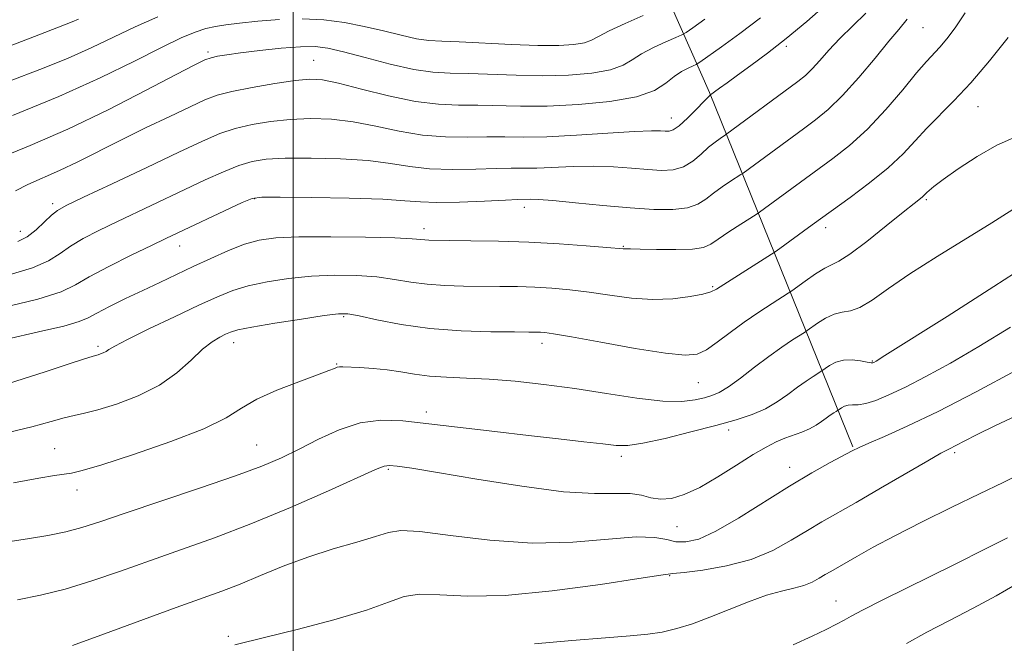
# Model space of a CAD drawing. Extents: x 2057300 to 2060200, y 324800 to 327700.
# Drawn here: x 2058453 to 2058622, y 325668 to 325775 of the extents above; entities that cross this region are included whole.
import ezdxf

# ---------------------------------------------------------------- set-up
doc = ezdxf.new("R2010")
doc.units = 0
doc.header["$MEASUREMENT"] = 0
for name, color, linetype, lineweight in [('32000', 7, 'Continuous', 0), ('DTM HARD BREAKLINE', 7, 'Continuous', 0), ('DTM SPOT ELEVATION', 2, 'Continuous', 13), ('INDEX CONTOUR', 41, 'Continuous', 13), ('INTERMEDIATE CONTOUR', 44, 'Continuous', 0)]:
    doc.layers.add(name, color=color, linetype=linetype, lineweight=lineweight)

msp = doc.modelspace()

# ---------------------------------------------------------------- linework, layer by layer
at = {"layer": '32000', "flags": 128}
msp.add_lwpolyline([(2058500, 327500), (2058500, 325000)], dxfattribs=at)
at = {"layer": 'DTM HARD BREAKLINE'}
msp.add_polyline3d([(2058595.87, 325701.59, 1225.85), (2058571.31, 325762.27, 1207.87), (2058553, 325803.7, 1191.76), (2058539.21, 325827.07, 1183.62)], dxfattribs=at)
at = {"layer": 'DTM SPOT ELEVATION'}
for p in [(2058607.92, 325773.36, 1212.9), (2058485.41, 325769.17, 1203.7), (2058584.5, 325770.15, 1208.3), (2058503.51, 325767.73, 1205.1), (2058617.33, 325759.83, 1216.8), (2058564.81, 325757.9, 1207.3), (2058458.79, 325743.19, 1207.6), (2058493.39, 325744.07, 1212.1), (2058608.47, 325743.9, 1218.2), (2058539.62, 325742.6, 1212.5), (2058453.23, 325738.49, 1207.3), (2058522.42, 325738.91, 1213.5), (2058591.25, 325739.09, 1216.5), (2058480.54, 325735.95, 1212.7), (2058556.57, 325735.88, 1213.9), (2058571.88, 325729, 1215.8), (2058508.64, 325723.87, 1218.2), (2058466.55, 325718.76, 1215.7), (2058489.76, 325719.39, 1218.6), (2058542.63, 325719.27, 1218.5), (2058599.24, 325716.24, 1221.9), (2058507.43, 325715.74, 1219.9), (2058569.43, 325712.58, 1218.9), (2058522.81, 325707.55, 1221.5), (2058574.61, 325704.45, 1222.5), (2058459.09, 325701.28, 1219.1), (2058493.73, 325701.88, 1221.1), (2058556.21, 325699.94, 1222.4), (2058613.37, 325700.58, 1228.3), (2058516.29, 325697.7, 1224.2), (2058585.05, 325698.03, 1225.4), (2058462.92, 325694.15, 1220.6), (2058565.75, 325687.91, 1224.8), (2058564.52, 325679.5, 1228.1), (2058593.02, 325675.14, 1231.2), (2058488.85, 325669.14, 1227.7)]:
    msp.add_point(p, dxfattribs=at)
at = {"layer": 'INDEX CONTOUR'}
for points in [[(2058598.119, 325775.853, 1210), (2058593.686, 325771.511, 1210), (2058591.811, 325769.513, 1210), (2058590.239, 325767.733, 1210), (2058588.92, 325766.269, 1210), (2058587.758, 325765.153, 1210), (2058586.473, 325764.12, 1210), (2058574.096, 325755.004, 1210), (2058573.154, 325754.395, 1210), (2058572.283, 325753.764, 1210), (2058571.188, 325752.856, 1210), (2058569.905, 325751.683, 1210), (2058568.455, 325750.477, 1210), (2058566.854, 325749.518, 1210), (2058565.099, 325749.018, 1210), (2058563.101, 325748.908, 1210), (2058560.757, 325749.041, 1210), (2058557.992, 325749.279, 1210), (2058554.87, 325749.513, 1210), (2058551.489, 325749.64, 1210), (2058547.984, 325749.593, 1210), (2058541.745, 325749.311, 1210), (2058539.481, 325749.266, 1210), (2058537.366, 325749.266, 1210), (2058534.771, 325749.233, 1210), (2058531.271, 325749.123, 1210), (2058527.267, 325749.05, 1210), (2058523.366, 325749.161, 1210), (2058519.966, 325749.549, 1210), (2058516.656, 325750.085, 1210), (2058512.815, 325750.584, 1210), (2058508.072, 325750.896, 1210), (2058503.046, 325751.019, 1210), (2058498.607, 325750.989, 1210), (2058495.368, 325750.818, 1210), (2058492.937, 325750.435, 1210), (2058490.668, 325749.744, 1210), (2058488.027, 325748.68, 1210), (2058484.929, 325747.287, 1210), (2058481.404, 325745.632, 1210), (2058469.865, 325740.167, 1210), (2058466.656, 325738.62, 1210), (2058463.981, 325737.244, 1210), (2058461.816, 325735.956, 1210), (2058460.031, 325734.687, 1210), (2058458.082, 325733.434, 1210), (2058455.32, 325732.208, 1210), (2058451.291, 325731.023, 1210)], [(2058476.808, 325775.177, 1200), (2058472.899, 325773.484, 1200), (2058469.202, 325771.74, 1200), (2058465.463, 325769.949, 1200), (2058461.328, 325768.091, 1200)], [(2058461.328, 325768.091, 1200), (2058456.571, 325766.162, 1200), (2058451.484, 325764.222, 1200)], [(2058625.186, 325743.381, 1220), (2058619.699, 325739.911, 1220), (2058610.348, 325734.158, 1220), (2058605.691, 325731.185, 1220), (2058601.995, 325728.652, 1220), (2058599.212, 325726.704, 1220), (2058597.112, 325725.436, 1220), (2058595.47, 325724.852, 1220), (2058594.072, 325724.616, 1220), (2058592.705, 325724.304, 1220), (2058591.229, 325723.614, 1220), (2058589.82, 325722.729, 1220), (2058588.094, 325721.493, 1220), (2058587.616, 325721.169, 1220), (2058585.579, 325719.865, 1220), (2058583.746, 325718.64, 1220), (2058581.519, 325717.059, 1220), (2058579.063, 325715.203, 1220), (2058576.645, 325713.352, 1220), (2058574.563, 325711.834, 1220), (2058573.009, 325710.882, 1220), (2058571.76, 325710.344, 1220), (2058570.49, 325709.972, 1220), (2058568.873, 325709.592, 1220), (2058566.591, 325709.332, 1220), (2058563.328, 325709.393, 1220), (2058558.905, 325709.906, 1220), (2058553.701, 325710.707, 1220), (2058548.236, 325711.56, 1220), (2058542.954, 325712.269, 1220), (2058538.033, 325712.798, 1220), (2058533.578, 325713.151, 1220), (2058529.669, 325713.349, 1220), (2058526.275, 325713.489, 1220), (2058523.339, 325713.683, 1220), (2058520.783, 325714.01, 1220), (2058518.434, 325714.402, 1220), (2058516.101, 325714.755, 1220), (2058513.675, 325714.991, 1220), (2058511.397, 325715.125, 1220), (2058508.493, 325715.246, 1220), (2058507.903, 325715.248, 1220), (2058507.537, 325715.182, 1220), (2058507.078, 325715.008, 1220), (2058506.094, 325714.614, 1220), (2058504.129, 325713.874, 1220), (2058500.945, 325712.712, 1220), (2058497.191, 325711.261, 1220), (2058493.736, 325709.707, 1220), (2058491.109, 325708.175, 1220), (2058488.483, 325706.553, 1220), (2058484.687, 325704.67, 1220), (2058479.019, 325702.457, 1220), (2058472.639, 325700.253, 1220), (2058467.173, 325698.496, 1220), (2058463.81, 325697.5, 1220), (2058461.994, 325697.071, 1220), (2058459.1, 325696.659, 1220), (2058456.409, 325696.218, 1220), (2058452.04, 325695.428, 1220)], [(2058625.573, 325697.382, 1230), (2058621.635, 325695.431, 1230), (2058617.617, 325693.521, 1230), (2058612.854, 325691.226, 1230), (2058607.777, 325688.724, 1230), (2058603.095, 325686.344, 1230), (2058599.371, 325684.357, 1230), (2058596.586, 325682.797, 1230), (2058592.11, 325680.239, 1230), (2058591.176, 325679.685, 1230), (2058590.143, 325679.049, 1230), (2058588.932, 325678.389, 1230), (2058587.498, 325677.807, 1230), (2058585.78, 325677.354, 1230), (2058583.688, 325676.871, 1230), (2058581.118, 325676.141, 1230), (2058578.039, 325675.029, 1230), (2058571.403, 325672.382, 1230), (2058568.411, 325671.284, 1230), (2058565.707, 325670.438, 1230), (2058563.212, 325669.839, 1230), (2058560.747, 325669.463, 1230), (2058557.744, 325669.187, 1230), (2058553.532, 325668.871, 1230), (2058547.759, 325668.409, 1230), (2058541.327, 325667.854, 1230)]]:
    msp.add_polyline3d(points, dxfattribs=at)
at = {"layer": 'INTERMEDIATE CONTOUR'}
for points in [[(2058591.406, 325777.387, 1208), (2058588.017, 325774.406, 1208), (2058584.485, 325771.48, 1208), (2058581.247, 325768.958, 1208), (2058578.439, 325766.881, 1208), (2058576.122, 325765.215, 1208), (2058574.335, 325763.925, 1208), (2058573.046, 325762.982, 1208), (2058572.204, 325762.361, 1208), (2058571.746, 325762.021, 1208), (2058571.557, 325761.882, 1208), (2058571.508, 325761.846, 1208), (2058571.493, 325761.835, 1208), (2058571.48, 325761.827, 1208), (2058571.459, 325761.813, 1208), (2058571.388, 325761.753, 1208), (2058571.09, 325761.458, 1208), (2058570.36, 325760.708, 1208), (2058569.087, 325759.394, 1208), (2058567.553, 325757.859, 1208), (2058566.137, 325756.562, 1208), (2058565.121, 325755.845, 1208), (2058564.397, 325755.601, 1208), (2058563.759, 325755.603, 1208), (2058562.936, 325755.657, 1208), (2058561.383, 325755.663, 1208), (2058558.492, 325755.546, 1208), (2058553.937, 325755.268, 1208), (2058548.548, 325754.933, 1208), (2058543.444, 325754.68, 1208), (2058539.454, 325754.605, 1208), (2058536.243, 325754.636, 1208), (2058533.189, 325754.659, 1208), (2058529.794, 325754.611, 1208), (2058526.067, 325754.635, 1208), (2058522.145, 325754.926, 1208), (2058518.152, 325755.599, 1208), (2058514.174, 325756.455, 1208), (2058510.284, 325757.214, 1208), (2058506.543, 325757.651, 1208), (2058502.945, 325757.771, 1208), (2058499.467, 325757.636, 1208), (2058496.109, 325757.297, 1208), (2058492.943, 325756.776, 1208), (2058490.063, 325756.085, 1208), (2058487.426, 325755.196, 1208), (2058484.443, 325753.919, 1208), (2058480.387, 325752.023, 1208), (2058474.887, 325749.424, 1208), (2058468.975, 325746.629, 1208), (2058464.04, 325744.295, 1208), (2058461.083, 325742.877, 1208), (2058459.572, 325742.036, 1208), (2058458.588, 325741.234, 1208), (2058457.392, 325740.075, 1208), (2058455.954, 325738.74, 1208)], [(2058615.121, 325775.873, 1214), (2058613.417, 325773.317, 1214), (2058612.005, 325771.42, 1214), (2058610.82, 325770.007, 1214), (2058608.535, 325767.539, 1214), (2058606.835, 325765.594, 1214), (2058604.438, 325762.722, 1214), (2058601.532, 325759.329, 1214), (2058598.405, 325755.992, 1214), (2058595.329, 325753.184, 1214), (2058592.498, 325750.938, 1214), (2058579.919, 325741.76, 1214), (2058579.327, 325741.359, 1214), (2058576.688, 325739.679, 1214), (2058574.67, 325738.376, 1214), (2058572.845, 325737.151, 1214), (2058571.548, 325736.263, 1214), (2058570.305, 325735.711, 1214), (2058568.443, 325735.425, 1214), (2058565.549, 325735.34, 1214), (2058562.255, 325735.372, 1214), (2058559.452, 325735.433, 1214), (2058557.808, 325735.46, 1214), (2058556.825, 325735.449, 1214), (2058556.545, 325735.466, 1214), (2058553.711, 325735.711, 1214), (2058550.211, 325735.985, 1214), (2058545.574, 325736.306, 1214), (2058540.366, 325736.589, 1214), (2058535.146, 325736.774, 1214), (2058530.439, 325736.871, 1214), (2058523.221, 325736.965, 1214), (2058522.529, 325737.009, 1214), (2058521.841, 325737.088, 1214), (2058520.401, 325737.198, 1214), (2058517.4, 325737.328, 1214), (2058512.402, 325737.463, 1214), (2058506.453, 325737.554, 1214), (2058500.974, 325737.546, 1214), (2058497.018, 325737.38, 1214), (2058494.176, 325736.975, 1214), (2058491.671, 325736.25, 1214), (2058488.892, 325735.163, 1214), (2058485.882, 325733.834, 1214), (2058482.849, 325732.427, 1214), (2058477.114, 325729.732, 1214), (2058474.234, 325728.365, 1214), (2058471.272, 325726.944, 1214), (2058468.517, 325725.592, 1214), (2058466.336, 325724.467, 1214), (2058464.868, 325723.663, 1214), (2058463.329, 325723.005, 1214), (2058460.703, 325722.257, 1214), (2058456.324, 325721.238, 1214), (2058450.912, 325720.027, 1214)], [(2058559.989, 325775.416, 1202), (2058556.885, 325774.072, 1202), (2058554.128, 325772.796, 1202), (2058552.333, 325771.839, 1202), (2058551.13, 325771.183, 1202), (2058549.901, 325770.739, 1202), (2058548.106, 325770.437, 1202), (2058545.506, 325770.284, 1202), (2058541.941, 325770.296, 1202), (2058537.418, 325770.474, 1202), (2058528.444, 325770.94, 1202), (2058525.461, 325771.046, 1202), (2058523.247, 325771.164, 1202), (2058521.113, 325771.458, 1202), (2058518.509, 325772.036, 1202), (2058515.469, 325772.795, 1202), (2058512.172, 325773.574, 1202), (2058508.758, 325774.23, 1202), (2058505.218, 325774.682, 1202), (2058501.505, 325774.863, 1202)], [(2058570.506, 325774.775, 1204), (2058568.478, 325773.331, 1204), (2058567.326, 325772.53, 1204), (2058566.568, 325772.096, 1204), (2058565.558, 325771.656, 1204), (2058563.836, 325770.925, 1204), (2058561.715, 325769.954, 1204), (2058559.698, 325768.884, 1204), (2058558.105, 325767.84, 1204), (2058556.524, 325766.898, 1204), (2058554.361, 325766.121, 1204), (2058551.179, 325765.563, 1204), (2058547.182, 325765.228, 1204), (2058542.733, 325765.112, 1204), (2058538.183, 325765.191, 1204), (2058530.026, 325765.513, 1204), (2058526.874, 325765.577, 1204), (2058523.945, 325765.725, 1204), (2058520.638, 325766.185, 1204), (2058516.582, 325767.092, 1204), (2058512.311, 325768.212, 1204), (2058508.587, 325769.221, 1204), (2058505.909, 325769.857, 1204), (2058503.735, 325770.122, 1204), (2058501.263, 325770.083, 1204), (2058497.945, 325769.814, 1204), (2058494.265, 325769.423, 1204), (2058490.961, 325769.027, 1204), (2058488.595, 325768.711, 1204), (2058487.017, 325768.45, 1204), (2058485.905, 325768.188, 1204), (2058484.853, 325767.813, 1204), (2058483.135, 325766.991, 1204), (2058479.944, 325765.335, 1204), (2058474.768, 325762.621, 1204), (2058468.257, 325759.298, 1204), (2058461.354, 325755.984, 1204), (2058454.914, 325753.184, 1204), (2058449.444, 325750.964, 1204)], [(2058605.199, 325774.803, 1212), (2058603.806, 325773.013, 1212), (2058602.091, 325771.015, 1212), (2058599.7, 325768.143, 1212), (2058596.901, 325764.811, 1212), (2058594.12, 325761.704, 1212), (2058591.679, 325759.338, 1212), (2058589.503, 325757.55, 1212), (2058587.416, 325756.009, 1212), (2058577.111, 325748.452, 1212), (2058576.712, 325748.182, 1212), (2058574.921, 325747.037, 1212), (2058573.477, 325746.07, 1212), (2058572.016, 325745.004, 1212), (2058570.723, 325743.974, 1212), (2058569.357, 325743.094, 1212), (2058567.571, 325742.474, 1212), (2058565.076, 325742.193, 1212), (2058561.807, 325742.217, 1212), (2058557.755, 325742.478, 1212), (2058553.048, 325742.901, 1212), (2058548.356, 325743.364, 1212), (2058544.487, 325743.735, 1212), (2058542.031, 325743.918, 1212), (2058540.715, 325743.959, 1212), (2058538.488, 325743.898, 1212), (2058536.352, 325743.807, 1212), (2058532.748, 325743.636, 1212), (2058528.466, 325743.464, 1212), (2058524.584, 325743.395, 1212), (2058521.78, 325743.498, 1212), (2058519.139, 325743.715, 1212), (2058515.346, 325743.954, 1212), (2058509.601, 325744.142, 1212), (2058503.148, 325744.268, 1212), (2058497.746, 325744.343, 1212), (2058494.628, 325744.34, 1212), (2058492.931, 325744.093, 1212), (2058491.272, 325743.403, 1212), (2058478.179, 325737.232, 1212), (2058475.69, 325736.038, 1212), (2058472.227, 325734.362, 1212), (2058468.39, 325732.452, 1212), (2058465.043, 325730.679, 1212), (2058462.67, 325729.3, 1212), (2058460.209, 325728.127, 1212), (2058456.217, 325726.862, 1212), (2058449.806, 325725.309, 1212)], [(2058463.194, 325774.786, 1198), (2058462.099, 325774.344, 1198), (2058456.373, 325772.124, 1198), (2058450.436, 325769.861, 1198)], [(2058497.645, 325774.744, 1202), (2058493.948, 325774.439, 1202), (2058490.796, 325774.096, 1202), (2058488.445, 325773.824, 1202), (2058486.646, 325773.556, 1202), (2058485.024, 325773.185, 1202), (2058483.201, 325772.586, 1202), (2058480.798, 325771.58, 1202), (2058477.433, 325769.969, 1202), (2058472.804, 325767.632, 1202), (2058466.915, 325764.74, 1202), (2058459.852, 325761.538, 1202), (2058451.91, 325758.295, 1202)], [(2058580.046, 325775.051, 1206), (2058576.52, 325772.354, 1206), (2058573.368, 325770.049, 1206), (2058569.7, 325767.451, 1206), (2058569.058, 325767.046, 1206), (2058568.53, 325766.806, 1206), (2058567.683, 325766.433, 1206), (2058566.546, 325765.836, 1206), (2058565.268, 325764.972, 1206), (2058563.877, 325763.84, 1206), (2058561.918, 325762.612, 1206), (2058558.82, 325761.503, 1206), (2058554.252, 325760.687, 1206), (2058548.858, 325760.172, 1206), (2058543.525, 325759.928, 1206), (2058538.948, 325759.908, 1206), (2058531.606, 325760.086, 1206), (2058528.317, 325760.099, 1206), (2058524.868, 325760.22, 1206), (2058520.925, 325760.691, 1206), (2058516.338, 325761.65, 1206), (2058511.691, 325762.826, 1206), (2058507.754, 325763.843, 1206), (2058505.014, 325764.406, 1206), (2058502.843, 325764.523, 1206), (2058500.328, 325764.282, 1206), (2058496.849, 325763.776, 1206), (2058492.949, 325763.117, 1206), (2058489.459, 325762.426, 1206), (2058486.936, 325761.764, 1206), (2058484.833, 325760.967, 1206), (2058482.328, 325759.811, 1206), (2058478.829, 325758.154, 1206), (2058474.673, 325756.165, 1206), (2058470.429, 325754.089, 1206), (2058463.08, 325750.389, 1206), (2058459.93, 325748.876, 1206), (2058454.514, 325746.496, 1206), (2058452.407, 325745.395, 1206)], [(2058622.509, 325771.663, 1216), (2058619.318, 325767.695, 1216), (2058616.092, 325763.911, 1216), (2058613.232, 325760.834, 1216), (2058608.585, 325756.142, 1216), (2058606.599, 325753.986, 1216), (2058604.5, 325751.749, 1216), (2058601.942, 325749.341, 1216), (2058598.757, 325746.751, 1216), (2058595.466, 325744.291, 1216), (2058588.939, 325739.591, 1216), (2058582.732, 325735.069, 1216), (2058581.966, 325734.552, 1216), (2058572.555, 325728.565, 1216), (2058571.542, 325728.082, 1216), (2058570.203, 325727.719, 1216), (2058568.008, 325727.284, 1216), (2058565.066, 325726.902, 1216), (2058561.635, 325726.769, 1216), (2058557.968, 325727.019, 1216), (2058554.26, 325727.512, 1216), (2058550.695, 325728.046, 1216), (2058547.407, 325728.45, 1216), (2058544.336, 325728.722, 1216), (2058541.372, 325728.892, 1216), (2058538.418, 325728.994, 1216), (2058535.419, 325729.049, 1216), (2058529.157, 325729.104, 1216), (2058525.988, 325729.191, 1216), (2058522.964, 325729.407, 1216), (2058520.155, 325729.788, 1216), (2058517.368, 325730.244, 1216), (2058514.34, 325730.651, 1216), (2058510.885, 325730.902, 1216), (2058507.097, 325730.958, 1216), (2058503.144, 325730.799, 1216), (2058499.205, 325730.414, 1216), (2058495.505, 325729.846, 1216), (2058492.281, 325729.148, 1216), (2058489.621, 325728.338, 1216), (2058487.02, 325727.279, 1216), (2058483.825, 325725.806, 1216), (2058479.658, 325723.848, 1216), (2058475.247, 325721.752, 1216), (2058471.594, 325719.968, 1216), (2058469.433, 325718.832, 1216), (2058468.412, 325718.22, 1216), (2058467.92, 325717.895, 1216), (2058467.449, 325717.657, 1216), (2058466.964, 325717.472, 1216), (2058466.544, 325717.342, 1216), (2058466.113, 325717.222, 1216), (2058464.972, 325716.867, 1216), (2058462.271, 325715.984, 1216), (2058457.46, 325714.396, 1216), (2058451.206, 325712.406, 1216)], [(2058623.834, 325754.671, 1218), (2058620.604, 325753.233, 1218), (2058617.178, 325751.278, 1218), (2058613.958, 325749.151, 1218), (2058611.394, 325747.318, 1218), (2058609.803, 325746.13, 1218), (2058608.98, 325745.471, 1218), (2058608.586, 325745.109, 1218), (2058608.092, 325744.602, 1218), (2058607.806, 325744.344, 1218), (2058606.387, 325743.227, 1218), (2058604.539, 325741.752, 1218), (2058601.626, 325739.402, 1218), (2058598.291, 325736.754, 1218), (2058595.386, 325734.563, 1218), (2058593.511, 325733.36, 1218), (2058591.097, 325732.186, 1218), (2058589.487, 325731.178, 1218), (2058587.733, 325729.96, 1218), (2058585.436, 325728.298, 1218), (2058584.794, 325727.863, 1218), (2058582.086, 325726.134, 1218), (2058579.805, 325724.635, 1218), (2058577.302, 325722.905, 1218), (2058574.877, 325721.119, 1218), (2058572.673, 325719.479, 1218), (2058570.802, 325718.193, 1218), (2058569.205, 325717.436, 1218), (2058567.163, 325717.237, 1218), (2058563.791, 325717.586, 1218), (2058558.605, 325718.423, 1218), (2058552.726, 325719.466, 1218), (2058547.679, 325720.382, 1218), (2058544.604, 325720.915, 1218), (2058543.099, 325721.136, 1218), (2058542.378, 325721.194, 1218), (2058541.689, 325721.215, 1218), (2058540.399, 325721.227, 1218), (2058537.909, 325721.236, 1218), (2058533.847, 325721.267, 1218), (2058528.754, 325721.416, 1218), (2058523.399, 325721.804, 1218), (2058518.469, 325722.488, 1218), (2058514.334, 325723.291, 1218), (2058511.281, 325723.975, 1218), (2058509.368, 325724.341, 1218), (2058507.741, 325724.362, 1218), (2058505.314, 325724.051, 1218), (2058501.391, 325723.449, 1218), (2058496.834, 325722.717, 1218), (2058492.889, 325722.046, 1218), (2058490.483, 325721.575, 1218), (2058489.222, 325721.226, 1218), (2058488.391, 325720.871, 1218), (2058487.388, 325720.373, 1218), (2058486.084, 325719.567, 1218), (2058484.463, 325718.282, 1218), (2058482.495, 325716.427, 1218), (2058480.067, 325714.263, 1218), (2058477.052, 325712.125, 1218), (2058473.443, 325710.306, 1218), (2058469.724, 325708.885, 1218), (2058466.502, 325707.89, 1218), (2058464.195, 325707.305, 1218), (2058462.456, 325706.935, 1218), (2058460.75, 325706.541, 1218), (2058458.531, 325705.918, 1218), (2058455.203, 325705.008, 1218), (2058450.163, 325703.781, 1218)], [(2058455.954, 325738.74, 1208), (2058454.423, 325737.553, 1208), (2058452.777, 325736.737, 1208)], [(2058627.117, 325733.613, 1222), (2058620.077, 325729.02, 1222), (2058612.053, 325723.901, 1222), (2058601.408, 325717.191, 1222), (2058599.869, 325716.235, 1222), (2058599.51, 325716.028, 1222), (2058599.343, 325715.971, 1222), (2058599.018, 325715.976, 1222), (2058598.341, 325716.084, 1222), (2058597.196, 325716.298, 1222), (2058595.757, 325716.474, 1222), (2058594.273, 325716.43, 1222), (2058592.96, 325716.052, 1222), (2058591.907, 325715.498, 1222), (2058591.17, 325714.991, 1222), (2058590.438, 325714.475, 1222), (2058589.097, 325713.617, 1222), (2058587.891, 325712.811, 1222), (2058586.426, 325711.77, 1222), (2058584.774, 325710.539, 1222), (2058582.94, 325709.251, 1222), (2058580.911, 325708.064, 1222), (2058578.632, 325707.08, 1222), (2058575.887, 325706.19, 1222), (2058572.418, 325705.23, 1222), (2058568.146, 325704.107, 1222), (2058563.711, 325703.004, 1222), (2058559.932, 325702.173, 1222), (2058557.343, 325701.803, 1222), (2058555.346, 325701.815, 1222), (2058553.059, 325702.066, 1222), (2058549.773, 325702.438, 1222), (2058545.473, 325702.911, 1222), (2058540.315, 325703.49, 1222), (2058534.527, 325704.166, 1222), (2058523.255, 325705.525, 1222), (2058518.8, 325706.022, 1222), (2058515.019, 325706.151, 1222), (2058511.485, 325705.685, 1222), (2058507.877, 325704.491, 1222), (2058504.306, 325702.857, 1222), (2058500.99, 325701.169, 1222), (2058497.975, 325699.702, 1222), (2058494.616, 325698.273, 1222), (2058490.095, 325696.591, 1222), (2058483.957, 325694.475, 1222), (2058471.174, 325690.197, 1222), (2058466.872, 325688.738, 1222), (2058463.784, 325687.738, 1222), (2058461.031, 325687.005, 1222), (2058457.959, 325686.382, 1222), (2058454.812, 325685.852, 1222), (2058448.444, 325684.887, 1222)], [(2058622.933, 325722.066, 1224), (2058617.486, 325718.737, 1224), (2058612.619, 325715.913, 1224), (2058608.423, 325713.609, 1224), (2058604.907, 325711.796, 1224), (2058602.063, 325710.444, 1224), (2058599.825, 325709.519, 1224), (2058598.104, 325708.986, 1224), (2058596.817, 325708.785, 1224), (2058595.854, 325708.759, 1224), (2058595.102, 325708.721, 1224), (2058594.472, 325708.539, 1224), (2058593.966, 325708.273, 1224), (2058593.028, 325707.634, 1224), (2058592.615, 325707.369, 1224), (2058592.036, 325706.981, 1224), (2058591.332, 325706.482, 1224), (2058590.531, 325705.888, 1224), (2058589.599, 325705.255, 1224), (2058588.485, 325704.644, 1224), (2058587.165, 325704.101, 1224), (2058584.227, 325703.054, 1224), (2058582.741, 325702.422, 1224), (2058581.038, 325701.537, 1224), (2058578.834, 325700.225, 1224), (2058575.966, 325698.408, 1224), (2058572.757, 325696.401, 1224), (2058569.651, 325694.617, 1224), (2058567.001, 325693.39, 1224), (2058564.798, 325692.735, 1224), (2058562.941, 325692.591, 1224), (2058561.308, 325692.857, 1224), (2058559.66, 325693.284, 1224), (2058557.738, 325693.585, 1224), (2058555.228, 325693.588, 1224), (2058551.615, 325693.56, 1224), (2058546.335, 325693.882, 1224), (2058539.188, 325694.803, 1224), (2058531.445, 325696.042, 1224), (2058524.744, 325697.187, 1224), (2058520.324, 325697.913, 1224), (2058517.83, 325698.257, 1224), (2058516.512, 325698.346, 1224), (2058515.581, 325698.23, 1224), (2058514.109, 325697.662, 1224), (2058506.032, 325694.02, 1224), (2058499.543, 325691.179, 1224), (2058492.752, 325688.353, 1224), (2058486.523, 325685.973, 1224), (2058480.857, 325683.963, 1224), (2058475.542, 325682.12, 1224), (2058470.414, 325680.3, 1224), (2058465.507, 325678.602, 1224), (2058460.908, 325677.184, 1224), (2058456.671, 325676.147, 1224), (2058452.735, 325675.377, 1224)], [(2058623.838, 325714.639, 1226), (2058617.037, 325711.007, 1226), (2058610.505, 325707.645, 1226), (2058605.227, 325705.099, 1226), (2058601.311, 325703.339, 1226), (2058598.641, 325702.195, 1226), (2058597.007, 325701.471, 1226), (2058595.804, 325700.877, 1226), (2058592.021, 325698.866, 1226), (2058588.874, 325697.118, 1226), (2058585.025, 325694.835, 1226), (2058576.302, 325689.335, 1226), (2058572.438, 325687.096, 1226), (2058569.487, 325685.78, 1226), (2058567.299, 325685.271, 1226), (2058565.589, 325685.326, 1226), (2058564.007, 325685.685, 1226), (2058561.956, 325686.057, 1226), (2058558.778, 325686.136, 1226), (2058553.999, 325685.748, 1226), (2058547.901, 325685.235, 1226), (2058540.948, 325685.067, 1226), (2058533.683, 325685.562, 1226), (2058526.952, 325686.39, 1226), (2058521.677, 325687.073, 1226), (2058518.417, 325687.228, 1226), (2058516.304, 325686.889, 1226), (2058514.101, 325686.19, 1226), (2058510.87, 325685.244, 1226), (2058506.829, 325684.077, 1226), (2058502.483, 325682.692, 1226), (2058498.273, 325681.123, 1226), (2058494.369, 325679.522, 1226), (2058490.875, 325678.072, 1226), (2058487.745, 325676.866, 1226), (2058479.91, 325674.042, 1226), (2058467.64, 325669.528, 1226), (2058462.17, 325667.569, 1226)], [(2058629.28, 325709.364, 1228), (2058620.357, 325705.199, 1228), (2058617.18, 325703.659, 1228), (2058614.952, 325702.527, 1228), (2058612.339, 325701.181, 1228), (2058611.006, 325700.472, 1228), (2058608.723, 325699.182, 1228), (2058600.646, 325694.475, 1228), (2058596.458, 325692.052, 1228), (2058590.566, 325688.722, 1228), (2058588.1, 325687.26, 1228), (2058585.354, 325685.565, 1228), (2058582.169, 325683.808, 1228), (2058578.453, 325682.271, 1228), (2058574.257, 325681.167, 1228), (2058570.189, 325680.465, 1228), (2058566.998, 325680.067, 1228), (2058565.029, 325679.851, 1228), (2058563.004, 325679.585, 1228), (2058559.238, 325679.014, 1228), (2058552.628, 325678, 1228), (2058544.394, 325676.881, 1228), (2058536.334, 325676.117, 1228), (2058529.894, 325676.01, 1228), (2058525.101, 325676.243, 1228), (2058521.628, 325676.34, 1228), (2058519.025, 325675.92, 1228), (2058516.35, 325674.983, 1228), (2058512.537, 325673.622, 1228), (2058506.952, 325671.969, 1228), (2058500.69, 325670.304, 1228), (2058495.279, 325668.946, 1228), (2058489.987, 325667.655, 1228)], [(2058622.378, 325686.009, 1232), (2058618.839, 325684.186, 1232), (2058613.192, 325681.372, 1232), (2058601.064, 325675.378, 1232), (2058597.528, 325673.591, 1232), (2058595.613, 325672.578, 1232), (2058594.406, 325671.902, 1232), (2058593.102, 325671.186, 1232), (2058591.349, 325670.288, 1232), (2058588.908, 325669.123, 1232), (2058585.651, 325667.66, 1232)], [(2058623.983, 325678.078, 1234), (2058620.449, 325676.029, 1234), (2058616.536, 325673.932, 1234), (2058612.477, 325671.841, 1234), (2058608.588, 325669.82, 1234), (2058605.074, 325667.899, 1234)]]:
    msp.add_polyline3d(points, dxfattribs=at)

doc.saveas('drawing.dxf')
